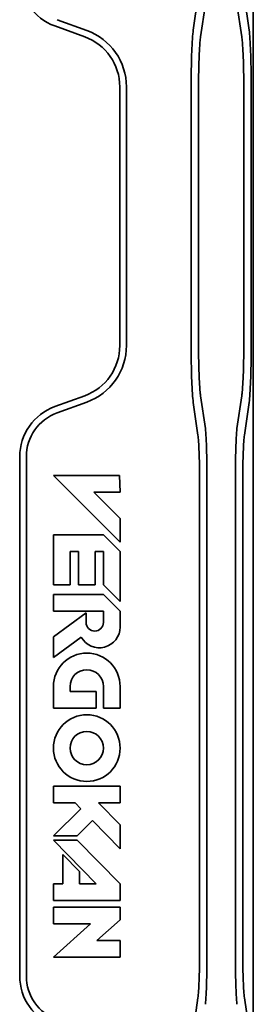
# Model space of a CAD drawing. Units: millimetres. Extents: x 152 to 763, y 625 to 1203.
# Drawn here: x 326 to 344, y 737 to 810 of the extents above; entities that cross this region are included whole.
import ezdxf

# ---------------------------------------------------------------- set-up
doc = ezdxf.new("R2010")
doc.units = ezdxf.units.MM
doc.header["$LTSCALE"] = 5
doc.layers.add('Visible Edges(DIN)', color=7, linetype='Continuous', lineweight=35)

msp = doc.modelspace()

# ---------------------------------------------------------------- linework, layer by layer
at = {"layer": 'Visible Edges(DIN)'}
for p, q in [((343.595, 673.846), (343.595, 842.402)), ((339.449, 812.03), (339.096, 809.578)), ((339.651, 809.082), (340.004, 811.534)), ((342.374, 811.534), (342.727, 809.082)), ((343.282, 809.578), (342.929, 812.03)), ((331.134, 809.552), (328.898, 810.366)), ((328.727, 809.896), (330.963, 809.082)), ((333.595, 805.323), (333.595, 785.925)), ((334.095, 785.925), (334.095, 805.323)), ((338.94, 805.323), (338.94, 785.925)), ((339.495, 785.925), (339.495, 805.323)), ((342.883, 805.323), (342.883, 785.925)), ((343.438, 785.925), (343.438, 805.323)), ((330.963, 782.166), (328.727, 781.352)), ((340.004, 779.714), (339.651, 782.166)), ((342.727, 782.166), (342.374, 779.714)), ((328.898, 780.882), (331.134, 781.696)), ((339.096, 781.669), (339.449, 779.218)), ((342.929, 779.218), (343.282, 781.669)), ((326.095, 738.655), (326.095, 777.593)), ((326.595, 777.593), (326.595, 738.655)), ((328.62, 776.184), (333.62, 771.184)), ((333.57, 776.184), (328.62, 776.184)), ((333.62, 774.934), (333.57, 776.184)), ((339.569, 740.292), (339.569, 775.955)), ((340.124, 775.955), (340.124, 740.292)), ((342.254, 740.292), (342.254, 775.955)), ((342.809, 775.955), (342.809, 740.292)), ((333.62, 772.952), (331.638, 774.934)), ((331.638, 774.934), (333.62, 774.934)), ((333.62, 771.184), (333.62, 772.952)), ((332.37, 771.727), (328.62, 771.727)), ((328.62, 771.727), (328.62, 767.977)), ((333.62, 770.477), (332.37, 771.727)), ((329.87, 767.977), (329.87, 770.477)), ((329.87, 770.477), (330.495, 770.477)), ((330.495, 770.477), (330.495, 767.977)), ((331.745, 767.977), (331.745, 770.477)), ((331.745, 770.477), (332.37, 770.477)), ((332.37, 770.477), (332.37, 767.977)), ((333.62, 766.727), (333.62, 770.477)), ((328.62, 767.977), (329.87, 767.977)), ((330.495, 767.977), (331.745, 767.977)), ((332.37, 767.977), (333.62, 766.727)), ((332.37, 767.27), (328.62, 767.27)), ((328.62, 767.27), (328.62, 766.02)), ((333.62, 766.02), (332.37, 767.27)), ((328.62, 766.02), (332.37, 766.02)), ((331.07, 765.895), (328.62, 764.082)), ((331.07, 765.17), (331.07, 765.895)), ((332.37, 766.02), (332.37, 765.17)), ((333.62, 764.82), (333.62, 766.02)), ((328.62, 764.082), (328.62, 762.527)), ((328.62, 762.527), (330.711, 764.074)), ((328.62, 760.371), (328.62, 758.746)), ((329.87, 759.996), (329.87, 760.371)), ((331.82, 759.996), (329.87, 759.996)), ((331.82, 758.746), (331.82, 759.996)), ((332.37, 760.371), (332.37, 758.746)), ((333.62, 758.746), (333.62, 760.371)), ((328.62, 758.746), (331.82, 758.746)), ((332.37, 758.746), (333.62, 758.746)), ((328.62, 752.896), (328.62, 751.646)), ((333.62, 752.896), (328.62, 752.896)), ((333.62, 751.646), (333.62, 752.896)), ((328.62, 751.646), (330.245, 751.646)), ((330.245, 751.646), (330.682, 751.2)), ((333.62, 749.987), (331.995, 751.646)), ((331.995, 751.646), (333.62, 751.646)), ((330.682, 751.2), (328.62, 749.179)), ((330.406, 749.179), (331.557, 750.307)), ((331.557, 750.307), (333.62, 748.201)), ((333.62, 748.201), (333.62, 749.987)), ((328.62, 749.179), (330.406, 749.179)), ((330.406, 748.845), (328.62, 748.845)), ((328.62, 748.845), (331.835, 745.564)), ((333.62, 745.565), (330.406, 748.845)), ((330.585, 746.483), (329.335, 747.758)), ((329.335, 747.758), (329.335, 745.564)), ((330.585, 745.564), (330.585, 746.483)), ((329.335, 745.564), (328.62, 745.564)), ((328.62, 745.564), (328.62, 744.314)), ((331.835, 745.564), (330.585, 745.564)), ((333.62, 744.314), (333.62, 745.565)), ((328.62, 744.314), (333.62, 744.314)), ((333.62, 743.814), (328.62, 743.814)), ((328.62, 743.814), (328.62, 742.564)), ((333.62, 742.877), (333.62, 743.814)), ((331.881, 741.314), (333.62, 742.877)), ((328.62, 742.564), (331.402, 742.564)), ((331.402, 742.564), (328.62, 740.064)), ((333.62, 741.314), (331.881, 741.314)), ((333.62, 740.064), (333.62, 741.314)), ((328.62, 740.064), (333.62, 740.064)), ((339.096, 734.578), (339.449, 737.03)), ((342.929, 737.03), (343.282, 734.578))]:
    msp.add_line(p, q, dxfattribs=at)
for radius in [2.5, 1.25]:
    msp.add_circle((331.12, 755.746), radius, dxfattribs=at)
for centre, radius, start, end in [((330.095, 813.655), 4, 180, 250), ((329.595, 805.323), 4.5, 0, 70), ((329.595, 805.323), 4, 0, 70), ((329.595, 785.925), 4, 290, 0), ((329.595, 785.925), 4.5, 290, 0), ((330.095, 777.593), 4, 110, 180), ((330.095, 777.593), 3.5, 110, 180), ((331.72, 765.17), 0.65, 180, 0), ((332.07, 764.82), 1.55, 208.75187, 0), ((331.12, 760.371), 2.5, 0, 180), ((331.12, 760.371), 1.25, 0, 180), ((330.095, 738.655), 4, 180, 250), ((330.095, 738.655), 3.5, 180, 250)]:
    msp.add_arc(centre, radius, start, end, dxfattribs=at)
for points, knots in [([(339.096, 809.578), (339.074, 809.421), (339.052, 809.197), (339.014, 808.635), (338.997, 808.299), (338.969, 807.542), (338.958, 807.125), (338.944, 806.244), (338.94, 805.785), (338.94, 805.323)], [-0.5542359, -0.5542359, -0.5542359, -0.5542359, -0.4156095, -0.4156095, -0.277031, -0.277031, -0.1385024, -0.1385024, 0, 0, 0, 0]), ([(343.438, 805.323), (343.438, 805.785), (343.434, 806.244), (343.42, 807.125), (343.409, 807.542), (343.381, 808.299), (343.364, 808.635), (343.326, 809.197), (343.305, 809.421), (343.282, 809.578)], [-0.5542548, -0.5542548, -0.5542548, -0.5542548, -0.4157477, -0.4157477, -0.2772144, -0.2772144, -0.1386312, -0.1386312, 0, 0, 0, 0]), ([(339.495, 805.323), (339.495, 805.629), (339.497, 805.934), (339.505, 806.529), (339.511, 806.818), (339.524, 807.275), (339.531, 807.451), (339.545, 807.784), (339.552, 807.942), (339.573, 808.31), (339.587, 808.506), (339.617, 808.84), (339.634, 808.977), (339.651, 809.082)], [0, 0, 0, 0, 0.0917389, 0.0917389, 0.1834961, 0.1834961, 0.244642, 0.244642, 0.3058032, 0.3058032, 0.3976323, 0.3976323, 0.4894969, 0.4894969, 0.4894969, 0.4894969]), ([(342.727, 809.082), (342.744, 808.977), (342.761, 808.84), (342.791, 808.506), (342.805, 808.31), (342.826, 807.942), (342.834, 807.784), (342.847, 807.451), (342.854, 807.275), (342.867, 806.818), (342.873, 806.529), (342.881, 805.934), (342.883, 805.629), (342.883, 805.323)], [0, 0, 0, 0, 0.0918609, 0.0918609, 0.1836863, 0.1836863, 0.2448451, 0.2448451, 0.3059886, 0.3059886, 0.3977421, 0.3977421, 0.4894773, 0.4894773, 0.4894773, 0.4894773]), ([(338.94, 785.925), (338.94, 785.463), (338.944, 785.003), (338.958, 784.123), (338.969, 783.706), (338.997, 782.949), (339.014, 782.613), (339.052, 782.051), (339.074, 781.827), (339.096, 781.669)], [-0.5542548, -0.5542548, -0.5542548, -0.5542548, -0.4157477, -0.4157477, -0.2772144, -0.2772144, -0.1386312, -0.1386312, 0, 0, 0, 0]), ([(339.651, 782.166), (339.634, 782.271), (339.617, 782.408), (339.587, 782.742), (339.573, 782.938), (339.552, 783.306), (339.545, 783.464), (339.531, 783.797), (339.524, 783.973), (339.511, 784.43), (339.505, 784.719), (339.497, 785.314), (339.495, 785.619), (339.495, 785.925)], [0, 0, 0, 0, 0.0918609, 0.0918609, 0.1836863, 0.1836863, 0.2448451, 0.2448451, 0.3059886, 0.3059886, 0.3977421, 0.3977421, 0.4894773, 0.4894773, 0.4894773, 0.4894773]), ([(342.883, 785.925), (342.883, 785.619), (342.881, 785.314), (342.873, 784.719), (342.867, 784.43), (342.854, 783.973), (342.847, 783.797), (342.834, 783.464), (342.826, 783.306), (342.805, 782.938), (342.791, 782.742), (342.761, 782.408), (342.744, 782.271), (342.727, 782.166)], [0, 0, 0, 0, 0.0917389, 0.0917389, 0.1834961, 0.1834961, 0.244642, 0.244642, 0.3058032, 0.3058032, 0.3976323, 0.3976323, 0.4894969, 0.4894969, 0.4894969, 0.4894969]), ([(343.282, 781.669), (343.305, 781.827), (343.326, 782.051), (343.364, 782.613), (343.381, 782.949), (343.409, 783.706), (343.42, 784.123), (343.434, 785.003), (343.438, 785.463), (343.438, 785.925)], [-0.5542359, -0.5542359, -0.5542359, -0.5542359, -0.4156095, -0.4156095, -0.277031, -0.277031, -0.1385024, -0.1385024, 0, 0, 0, 0]), ([(340.124, 775.955), (340.124, 776.261), (340.122, 776.566), (340.116, 777.162), (340.111, 777.45), (340.101, 777.907), (340.096, 778.083), (340.085, 778.417), (340.079, 778.574), (340.063, 778.942), (340.053, 779.138), (340.029, 779.472), (340.017, 779.61), (340.004, 779.714)], [-0.4893456, -0.4893456, -0.4893456, -0.4893456, -0.39761, -0.39761, -0.3058659, -0.3058659, -0.2447342, -0.2447342, -0.1835933, -0.1835933, -0.0918075, -0.0918075, 0, 0, 0, 0]), ([(342.374, 779.714), (342.361, 779.61), (342.349, 779.472), (342.325, 779.138), (342.315, 778.942), (342.299, 778.574), (342.293, 778.417), (342.282, 778.083), (342.277, 777.907), (342.267, 777.45), (342.262, 777.162), (342.256, 776.566), (342.254, 776.261), (342.254, 775.955)], [-0.4893625, -0.4893625, -0.4893625, -0.4893625, -0.3975519, -0.3975519, -0.3057629, -0.3057629, -0.2446199, -0.2446199, -0.183486, -0.183486, -0.0917388, -0.0917388, 0, 0, 0, 0]), ([(339.449, 779.218), (339.467, 779.097), (339.483, 778.925), (339.513, 778.494), (339.525, 778.237), (339.547, 777.657), (339.555, 777.337), (339.566, 776.662), (339.569, 776.309), (339.569, 775.955)], [-0.4248979, -0.4248979, -0.4248979, -0.4248979, -0.3186217, -0.3186217, -0.2123823, -0.2123823, -0.1061811, -0.1061811, 0, 0, 0, 0]), ([(342.809, 775.955), (342.809, 776.309), (342.812, 776.662), (342.823, 777.337), (342.831, 777.657), (342.853, 778.237), (342.866, 778.494), (342.895, 778.925), (342.911, 779.097), (342.929, 779.218)], [-0.4249124, -0.4249124, -0.4249124, -0.4249124, -0.3187277, -0.3187277, -0.2125229, -0.2125229, -0.1062798, -0.1062798, 0, 0, 0, 0]), ([(339.449, 737.03), (339.467, 737.151), (339.483, 737.323), (339.513, 737.754), (339.525, 738.011), (339.547, 738.591), (339.555, 738.911), (339.566, 739.586), (339.569, 739.938), (339.569, 740.292)], [-0.4248979, -0.4248979, -0.4248979, -0.4248979, -0.3186217, -0.3186217, -0.2123823, -0.2123823, -0.1061811, -0.1061811, 0, 0, 0, 0]), ([(340.124, 740.292), (340.124, 739.987), (340.122, 739.682), (340.116, 739.086), (340.111, 738.797), (340.101, 738.341), (340.096, 738.165), (340.085, 737.831), (340.079, 737.674), (340.063, 737.305), (340.053, 737.11), (340.029, 736.775), (340.017, 736.638), (340.004, 736.534)], [-0.4893456, -0.4893456, -0.4893456, -0.4893456, -0.39761, -0.39761, -0.3058659, -0.3058659, -0.2447341, -0.2447341, -0.1835933, -0.1835933, -0.0918075, -0.0918075, 0, 0, 0, 0]), ([(342.374, 736.534), (342.361, 736.638), (342.349, 736.775), (342.325, 737.11), (342.315, 737.305), (342.299, 737.674), (342.293, 737.831), (342.282, 738.165), (342.277, 738.341), (342.267, 738.797), (342.262, 739.086), (342.256, 739.682), (342.254, 739.987), (342.254, 740.292)], [-0.4893625, -0.4893625, -0.4893625, -0.4893625, -0.3975519, -0.3975519, -0.3057629, -0.3057629, -0.2446199, -0.2446199, -0.183486, -0.183486, -0.0917388, -0.0917388, 0, 0, 0, 0]), ([(342.809, 740.292), (342.809, 739.938), (342.812, 739.586), (342.823, 738.911), (342.831, 738.591), (342.853, 738.011), (342.866, 737.754), (342.895, 737.323), (342.911, 737.151), (342.929, 737.03)], [-0.4249124, -0.4249124, -0.4249124, -0.4249124, -0.3187277, -0.3187277, -0.2125229, -0.2125229, -0.1062798, -0.1062798, 0, 0, 0, 0])]:
    msp.add_open_spline(points, degree=3, knots=knots, dxfattribs=at)

doc.saveas('drawing.dxf')
